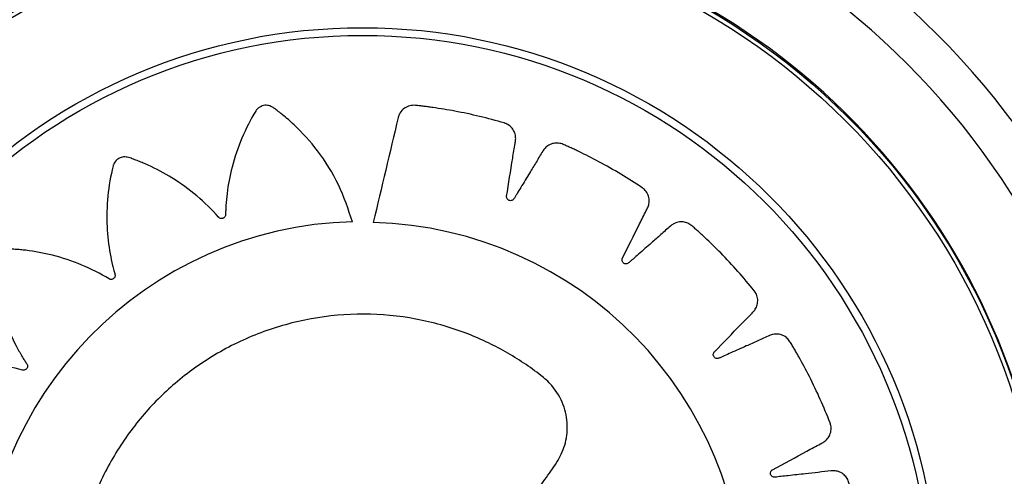
# Model space of a CAD drawing. Units: millimetres. Extents: x 52737.8 to 52747.9, y 12389.3 to 12400.8.
# Drawn here: x 52742.6 to 52742.7, y 12392.6 to 12392.7 of the extents above; entities that cross this region are included whole.
import ezdxf

# ---------------------------------------------------------------- set-up
doc = ezdxf.new("R2010")
doc.units = ezdxf.units.MM
doc.linetypes.add('ACAD_ISO03W100', pattern=[30, 12, -18])
doc.layers.add('Area de seguridad', color=6, linetype='ACAD_ISO03W100')

msp = doc.modelspace()

# ---------------------------------------------------------------- linework, layer by layer
at = {"lineweight": 25}
for radius in [0.05714999999999981, 0.05679278760968698, 0.04789478863466545, 0.04725200102497973]:
    msp.add_circle((52742.62569418004, 12392.60432177676), radius, dxfattribs=at)
for centre, radius, start, end in [((52742.62573314898, 12392.60441585612), 0.07500000000000012, 24.5169332783757, 112.3640287218605), ((52742.62568203598, 12392.60400283131), 0.06749999999999952, 22.52057672372815, 337.5205767237449), ((52742.62568203598, 12392.60400283131), 0.0750000000000022, 22.52057672372815, 61.00285158423367), ((52742.62568203598, 12392.60400283131), 0.06400000000000088, 22.52057672372815, 337.5205767237449), ((52742.62573314898, 12392.60441585612), 0.05715000000000026, 352.9583912802551, 143.1760381572605), ((52742.62571956685, 12392.60435346667), 0.03171508229920009, 91.56130901570364, 268.366061439374), ((52742.62571956685, 12392.60432002385), 0.031680614916245, 271.5685335739747, 88.43146642602524)]:
    msp.add_arc(centre, radius, start, end, dxfattribs=at)
for points, knots in [([(52742.62485543835, 12392.6360567745), (52742.62450899319, 12392.63709720404), (52742.62381110114, 12392.63919308413), (52742.62210069618, 12392.64190419127), (52742.62042371826, 12392.64377992072), (52742.61928473732, 12392.64477053397), (52742.61878083529, 12392.64517254891), (52742.61851620943, 12392.645370408), (52742.6182377246, 12392.64559132745), (52742.61788605407, 12392.64576270138), (52742.6174477685, 12392.64576188977), (52742.6171120196, 12392.64560746229), (52742.6169310773, 12392.64543313352), (52742.61686352416, 12392.64534591533), (52742.61683666602, 12392.64530625351), (52742.61682542827, 12392.64528862588), (52742.61682059771, 12392.64528084148), (52742.61681849445, 12392.64527741139), (52742.61681757333, 12392.64527590123), (52742.61681716886, 12392.64527523659), (52742.61681697451, 12392.64527491688), (52742.61637841178, 12392.64455302968), (52742.61560285275, 12392.64303646392), (52742.61481707656, 12392.64071260495), (52742.61445797557, 12392.63881326681), (52742.61434142895, 12392.63759901016), (52742.61431510005, 12392.6370727195), (52742.61430336106, 12392.63681699712), (52742.61430531223, 12392.63667242585), (52742.61428947856, 12392.63654989282), (52742.61424258706, 12392.63645928921), (52742.61417187515, 12392.63638667107), (52742.61408400955, 12392.63633905906), (52742.61398621892, 12392.63631880348), (52742.61388119055, 12392.63632878684), (52742.61379933788, 12392.63636536635), (52742.61375131112, 12392.63640298559), (52742.61373254609, 12392.63642110861), (52742.61372480544, 12392.63642928769), (52742.61372150185, 12392.63643291782), (52742.61372006825, 12392.63643452045), (52742.61371944135, 12392.63643522659), (52742.61371916626, 12392.63643553748), (52742.61371904537, 12392.63643567431), (52742.61371898725, 12392.63643574012), (52742.61316013108, 12392.63706892682), (52742.61194286671, 12392.63826048403), (52742.60995751132, 12392.6397008793), (52742.60841137842, 12392.64052482313), (52742.60745739876, 12392.64094078012), (52742.60705215317, 12392.64110720737), (52742.60664155778, 12392.64125694218), (52742.60624551836, 12392.64141501235), (52742.60582395433, 12392.64148268668), (52742.60540521667, 12392.64135183247), (52742.60513013192, 12392.64110528349), (52742.60500875062, 12392.64088526684), (52742.60496997555, 12392.64078198752), (52742.60495603144, 12392.64073616186), (52742.60495050213, 12392.64071600134), (52742.60494818653, 12392.64070713741), (52742.60494719034, 12392.6407032391), (52742.60494675639, 12392.64070152424), (52742.60494656631, 12392.64070076978), (52742.60494647506, 12392.64070040693), (52742.60473974539, 12392.63987731203), (52742.60444594148, 12392.63819115477), (52742.60438394163, 12392.63572701467), (52742.6046062672, 12392.63379747198), (52742.60485736883, 12392.63259780745), (52742.60498949856, 12392.63208512214), (52742.60505472522, 12392.63183633822), (52742.60509979584, 12392.63169843369), (52742.60512122364, 12392.63157654764), (52742.60510349238, 12392.63147617558), (52742.60505771439, 12392.63138584712), (52742.60498813989, 12392.6313142291), (52742.60490095049, 12392.63126571313), (52742.60479783879, 12392.63124384087), (52742.60470887182, 12392.63125422349), (52742.60465182998, 12392.63127570483), (52742.60462851524, 12392.63128736082), (52742.60461868667, 12392.63129283917), (52742.60461445012, 12392.63129531013), (52742.60461260346, 12392.63129640846), (52742.60461179433, 12392.63129689382), (52742.60461143897, 12392.63129710778), (52742.60461128274, 12392.631297202), (52742.60461120763, 12392.63129724733), (52742.60388481951, 12392.63173584607), (52742.602358763, 12392.63251088132), (52742.60002090654, 12392.63329116575), (52742.59829000899, 12392.63361231259), (52742.59725003069, 12392.63372151768), (52742.59681138382, 12392.63375801975), (52742.59637268488, 12392.63377684266), (52742.59594603859, 12392.633808022), (52742.59552304701, 12392.63374509076), (52742.59516342102, 12392.63349381523), (52742.59497569282, 12392.63317567348), (52742.59492646607, 12392.63292926397), (52742.59492071062, 12392.63281909595), (52742.59492126512, 12392.63277119895), (52742.59492208602, 12392.63275031006), (52742.59492255701, 12392.63274116078), (52742.59492278531, 12392.63273714367), (52742.59492288981, 12392.63273537785), (52742.59492293658, 12392.63273460122), (52742.59492295923, 12392.63273422776), (52742.59497435822, 12392.6318911284), (52742.59520209937, 12392.63020305331), (52742.59588181388, 12392.62784598884), (52742.59666994013, 12392.62608096876), (52742.59726664223, 12392.62501703787), (52742.59754513606, 12392.62456969432), (52742.59768132094, 12392.62435293311), (52742.59776536686, 12392.62423528557), (52742.59782223565, 12392.62412559971), (52742.59783538348, 12392.62402443172), (52742.5978187073, 12392.62392445436), (52742.59777367998, 12392.6238352366), (52742.59770489935, 12392.62376283135), (52742.59761292914, 12392.62371113893), (52742.59752483025, 12392.62369451047), (52742.59746392524, 12392.62369802565), (52742.59743817562, 12392.62370221214), (52742.59742715274, 12392.62370451679), (52742.59742236883, 12392.62370561491), (52742.59742027727, 12392.62370611389), (52742.59741935961, 12392.62370633646), (52742.59741895635, 12392.62370643498), (52742.59741877902, 12392.62370647843), (52742.59741869375, 12392.62370649936), (52742.59659853251, 12392.62390794706), (52742.5949190962, 12392.62419261315), (52742.59246679794, 12392.62424367997), (52742.59072684262, 12392.62403882429), (52742.58970597859, 12392.62383650263), (52742.58927817693, 12392.62374212171), (52742.58885549961, 12392.62363097779), (52742.58844002619, 12392.62353498174), (52742.58805513427, 12392.62335017305), (52742.58778577684, 12392.62300389191), (52742.58770040123, 12392.62264449099), (52742.58772615728, 12392.62239453625), (52742.58775320091, 12392.62228758408), (52742.58776787882, 12392.62224198816), (52742.58777483341, 12392.62222227386), (52742.58777798597, 12392.62221367197), (52742.58777939068, 12392.62220990155), (52742.58778001212, 12392.62220824539), (52742.58778028621, 12392.62220751723), (52742.58778041817, 12392.62220716713), (52742.58807743261, 12392.62141987184), (52742.58879045449, 12392.61988016353), (52742.59012916865, 12392.61783585376), (52742.59139656049, 12392.61638626909), (52742.59227607227, 12392.61554777496), (52742.59267211105, 12392.6152032058), (52742.59286520096, 12392.615036609), (52742.59297950198, 12392.61494919502), (52742.59306556691, 12392.61486169602), (52742.59310779532, 12392.61476986418), (52742.59312173753, 12392.61467040525), (52742.59310593733, 12392.61457262287), (52742.59306287669, 12392.61448349783), (52742.59299189195, 12392.6144067588), (52742.59291403171, 12392.61436403667), (52742.59285559753, 12392.61434850188), (52742.5928300474, 12392.61434445248), (52742.59281894758, 12392.61434319722), (52742.59281409912, 12392.61434274383), (52742.59281197331, 12392.61434256324), (52742.59281103946, 12392.61434248742), (52742.59281062886, 12392.61434245475), (52742.59281044826, 12392.61434244052), (52742.59281036141, 12392.6143424337), (52742.591971597, 12392.61427675818), (52742.59029404319, 12392.61402182967), (52742.58795789596, 12392.61330600349), (52742.58637510746, 12392.61257086176), (52742.58547181772, 12392.61206207241), (52742.5850962352, 12392.61183980276), (52742.58473067471, 12392.61160329899), (52742.58436678794, 12392.61138310238), (52742.5840590966, 12392.61108788697), (52742.58391109093, 12392.61067490587), (52742.58394199632, 12392.61030679657), (52742.5840443807, 12392.61007732316), (52742.58410341432, 12392.60998412895), (52742.58413157336, 12392.60994537979), (52742.58414432647, 12392.60992881542), (52742.5841500032, 12392.60992162474), (52742.58415251317, 12392.60991848002), (52742.58415361988, 12392.60991710008), (52742.58415410729, 12392.60991649363), (52742.5841543418, 12392.6099162021), (52742.58468397186, 12392.60925821245), (52742.58584623443, 12392.60801297782), (52742.58776416189, 12392.60648349458), (52742.58942804458, 12392.60549965859), (52742.59053022561, 12392.60497697388), (52742.59101616764, 12392.6047731715), (52742.5912526434, 12392.60467513603), (52742.59138925526, 12392.60462778772), (52742.59149909297, 12392.60457121278), (52742.5915683399, 12392.60449629489), (52742.59161257043, 12392.60440509605), (52742.59162745069, 12392.60430627376), (52742.59161322974, 12392.60420742509), (52742.59156811125, 12392.60411205766), (52742.59150586733, 12392.60404753157), (52742.59145415327, 12392.6040151675), (52742.59143072738, 12392.6040036872), (52742.59142040279, 12392.60399919077), (52742.5914158653, 12392.60399731919), (52742.59141387055, 12392.60399651632), (52742.59141299326, 12392.60399616704), (52742.59141260733, 12392.60399601412), (52742.59141243753, 12392.60399594699), (52742.59141235588, 12392.60399591473), (52742.59062681403, 12392.60368580245), (52742.58909221643, 12392.60294651134), (52742.58706231883, 12392.60156959802), (52742.58576152669, 12392.6003959924), (52742.58504583661, 12392.59964042298), (52742.5847514718, 12392.59931596747), (52742.58447098376, 12392.59898080252), (52742.58418760949, 12392.59866216099), (52742.58398055577, 12392.59828876469), (52742.58396115053, 12392.59785048682), (52742.58409940992, 12392.59750793411), (52742.5842650094, 12392.59731894321), (52742.58434893718, 12392.59724734536), (52742.58438728571, 12392.5972186431), (52742.58440436264, 12392.59720658499), (52742.5844119101, 12392.59720139201), (52742.58441523698, 12392.59719912903), (52742.58441670193, 12392.59719813757), (52742.58441734672, 12392.59719770216), (52742.58441765689, 12392.59719749291), (52742.58511425731, 12392.59672784409), (52742.58658408628, 12392.59588553432), (52742.58885469043, 12392.59499301614), (52742.59072378227, 12392.59454338167), (52742.59192420779, 12392.59436759736), (52742.59244571779, 12392.5943153033), (52742.59269917688, 12392.59429093273), (52742.59284293227, 12392.59428564348), (52742.59296392921, 12392.59426385447), (52742.59305175758, 12392.59421290228), (52742.59312067323, 12392.59413922215), (52742.59316405616, 12392.59404969417), (52742.59317990928, 12392.59395154998), (52742.5931655126, 12392.59384753173), (52742.59312578186, 12392.59376764089), (52742.59308644604, 12392.59372137159), (52742.59306767353, 12392.59370341698), (52742.59305923, 12392.59369603557), (52742.59305548762, 12392.59369289021), (52742.59305383638, 12392.59369152624), (52742.59305310901, 12392.59369092998), (52742.59305278882, 12392.59369066837), (52742.5930526479, 12392.59369055341), (52742.59305258012, 12392.59369049815), (52742.59240141488, 12392.59315984374), (52742.59116920337, 12392.59199725581), (52742.58965783399, 12392.59008241032), (52742.58877563332, 12392.58857988521), (52742.58832272702, 12392.58764915767), (52742.58814047965, 12392.58725336528), (52742.587974523, 12392.58685157813), (52742.58780059595, 12392.58646393865), (52742.58771540473, 12392.586046357), (52742.58782847282, 12392.58562247895), (52742.58806320521, 12392.58533724053), (52742.58827790713, 12392.58520668925), (52742.58837945946, 12392.58516359336), (52742.58842465634, 12392.58514772919), (52742.58844456575, 12392.58514135463), (52742.58845332414, 12392.5851386673), (52742.58845717698, 12392.5851375076), (52742.58845887201, 12392.58513700172), (52742.58845961779, 12392.58513677999), (52742.58845997646, 12392.58513667352), (52742.58926979168, 12392.58489655335), (52742.59093392742, 12392.58453307599), (52742.59338130664, 12392.58436544641), (52742.5953094486, 12392.58450222171), (52742.59651331591, 12392.58469895962), (52742.59702894023, 12392.58480761795), (52742.59727921126, 12392.58486143387), (52742.59741851217, 12392.58490016263), (52742.59754103467, 12392.58491607759), (52742.59764059658, 12392.58489382333), (52742.59772883714, 12392.58484395177), (52742.59779726854, 12392.58477112039), (52742.59784177596, 12392.58468172025), (52742.59785888725, 12392.58457761535), (52742.59784437448, 12392.58448914332), (52742.59782023623, 12392.58443311545), (52742.59780749357, 12392.58441035157), (52742.59780155712, 12392.58440078216), (52742.59779888872, 12392.58439666254), (52742.59779770434, 12392.58439486786), (52742.59779718126, 12392.58439408171), (52742.59779695074, 12392.58439373648), (52742.59779684924, 12392.58439358471), (52742.59779680041, 12392.58439351175), (52742.5973269357, 12392.58369174769), (52742.59648492182, 12392.58221102026), (52742.59559802293, 12392.57992414796), (52742.59519529302, 12392.57821909107), (52742.59503617781, 12392.57719060686), (52742.59497851658, 12392.57675632907), (52742.59493835998, 12392.57632113195), (52742.59488643384, 12392.57589788606), (52742.59492842364, 12392.57547299443), (52742.59516166715, 12392.57510142812), (52742.59547017769, 12392.57489825514), (52742.59571386268, 12392.57483694957), (52742.59582361345, 12392.574825774), (52742.59587147961, 12392.57482396831), (52742.59589238358, 12392.57482375919), (52742.59590154496, 12392.5748237789), (52742.59590556842, 12392.57482380902), (52742.59590733725, 12392.57482382641), (52742.59590811524, 12392.57482383487), (52742.59590848937, 12392.5748238391), (52742.59674989062, 12392.57483360563), (52742.59844062205, 12392.57497688537), (52742.60081955516, 12392.57553548659), (52742.60261524632, 12392.57623051971), (52742.60370402544, 12392.57677012458), (52742.60416328739, 12392.57702439428), (52742.60438588741, 12392.57714884281), (52742.6045071289, 12392.57722634395), (52742.60461879095, 12392.5772772835), (52742.60471952825, 12392.57728554911), (52742.60481775598, 12392.57726462597), (52742.60490423365, 12392.57721632842), (52742.60497325072, 12392.57714537678), (52742.60502107643, 12392.57705242296), (52742.60503458556, 12392.5769646454), (52742.60502919318, 12392.57690442243), (52742.60502425775, 12392.57687902857), (52742.60502164011, 12392.57686816903), (52742.60502040751, 12392.57686345799), (52742.60501984999, 12392.57686139866), (52742.60501960178, 12392.57686049522), (52742.60501949201, 12392.57686009822), (52742.6050194436, 12392.57685992364), (52742.6050194203, 12392.5768598397), (52742.60479419826, 12392.57604921399), (52742.60445986719, 12392.57438566415), (52742.60433332617, 12392.57194558662), (52742.60448265377, 12392.57020680714), (52742.60465173719, 12392.56918396319), (52742.60473211247, 12392.56875500417), (52742.60482929154, 12392.56833059312), (52742.60491171988, 12392.56791333337), (52742.6050838649, 12392.5675232152), (52742.60542129765, 12392.56724286148), (52742.60577777003, 12392.56714597476), (52742.6060284234, 12392.56716368074), (52742.60613618981, 12392.56718727159), (52742.60618223409, 12392.56720047588), (52742.60620216181, 12392.567206793), (52742.60621086061, 12392.56720966736), (52742.60621467425, 12392.56721095011), (52742.60621634953, 12392.56721151798), (52742.60621708613, 12392.56721176852), (52742.60621744029, 12392.56721188915), (52742.60701691349, 12392.56748447123), (52742.60858461987, 12392.56815062456), (52742.61067793246, 12392.56942961131), (52742.61217161191, 12392.57065654268), (52742.61303980908, 12392.5715134184), (52742.61339755248, 12392.57190032244), (52742.61357056971, 12392.57208899352), (52742.61366179523, 12392.57220116555), (52742.61375253146, 12392.57228502248), (52742.61384661813, 12392.57232446262), (52742.61394744554, 12392.57233482611), (52742.61404539594, 12392.5723150022), (52742.61413341582, 12392.57226782386), (52742.61420759467, 12392.57219280304), (52742.61424693447, 12392.57211224064), (52742.6142596549, 12392.57205257517), (52742.61426242872, 12392.57202663533), (52742.6142631219, 12392.57201539546), (52742.61426332832, 12392.57201049148), (52742.61426340036, 12392.57200834242), (52742.61426342846, 12392.57200739858), (52742.61426344012, 12392.57200698362), (52742.61426344512, 12392.57200680111), (52742.61426344749, 12392.57200671334), (52742.61428612148, 12392.57116247906), (52742.61445583385, 12392.56946756348), (52742.61505525983, 12392.56708910535), (52742.61571306603, 12392.56546531307), (52742.61617821681, 12392.56453432856), (52742.61638239666, 12392.56414673004), (52742.61660138697, 12392.56376850745), (52742.61680386341, 12392.56339322529), (52742.61708389976, 12392.56307092778), (52742.61748909629, 12392.56290276171), (52742.61785827902, 12392.56291549464), (52742.61809251775, 12392.56300645049), (52742.6181885069, 12392.56306082149), (52742.6182285962, 12392.56308703748), (52742.61824576869, 12392.56309895911), (52742.61825323028, 12392.56310427473), (52742.61825649484, 12392.56310662674), (52742.61825792762, 12392.56310766412), (52742.61825855735, 12392.56310812106), (52742.61825886007, 12392.56310834093), (52742.61931316324, 12392.56387455298), (52742.62125641912, 12392.56566674453), (52742.62354827413, 12392.5689170402), (52742.62439474668, 12392.57141190092), (52742.62481525116, 12392.5726512797)], [0, 0, 0, 0, 0.01559072535539804, 0.03140653886715365, 0.0452874423196981, 0.0513352056190496, 0.052909742498002, 0.05447971285653785, 0.05604485313360753, 0.05798460212546214, 0.05992435111730552, 0.0620961869062534, 0.06306453537734677, 0.06348447540330901, 0.06366737116680843, 0.06374742732944637, 0.06378256668732883, 0.06379801111069093, 0.0638048033550944, 0.06380779130074407, 0.06380910587233593, 0.06381013869659567, 0.07585267108517653, 0.08799778872787029, 0.09866870756235306, 0.1033366870222916, 0.1053821434776341, 0.106184078784474, 0.1069850259217097, 0.107445899275272, 0.1079282580579183, 0.1084106168405588, 0.1088714901941093, 0.1093323635476786, 0.1098147223303296, 0.1103533703002743, 0.1105833483726217, 0.1106821717364854, 0.1107251244598966, 0.1107439157148791, 0.1107521625329361, 0.1107557869663912, 0.1107573809074325, 0.1107580820844786, 0.1107583905719584, 0.110758632941933, 0.1228011653304592, 0.1349462829731299, 0.1456172018076183, 0.1477044323477217, 0.1497867336815676, 0.1518634615763927, 0.1539339823122773, 0.1558737313040419, 0.1578134802959049, 0.1599853160848742, 0.160953664555998, 0.1613736045819756, 0.1615565003454827, 0.1616365565081242, 0.1616716958660081, 0.16168714028937, 0.1616939325337741, 0.1616969204794247, 0.1616982350510161, 0.1616992678752761, 0.1737987617419197, 0.1860023195151627, 0.1967244225476427, 0.2014145300005191, 0.2034696014972434, 0.2042752907630245, 0.2050799777809572, 0.2055404702073464, 0.2060223913240932, 0.2065043124408255, 0.2069648048671798, 0.2074252972935703, 0.2079072184103149, 0.2084453805162913, 0.2086751636116166, 0.2087739073086644, 0.2088168263140913, 0.2088356030018265, 0.2088438434630715, 0.2088474651098083, 0.2088490578266877, 0.2088497584654895, 0.2088500667162175, 0.208850308900204, 0.2209498027668692, 0.2331533605401369, 0.243875463572634, 0.2459726202800092, 0.2480647768718565, 0.2501512801210292, 0.252231487563602, 0.254171236555422, 0.2561109855472554, 0.2582828213361112, 0.2592511698072184, 0.2596711098331958, 0.2598540055967043, 0.2599340617593459, 0.2599692011172304, 0.2599846455405921, 0.2599914377849962, 0.2599944257306468, 0.259995740302239, 0.2599967731264983, 0.2720393055151012, 0.2841844231577869, 0.2948553419922312, 0.2995233214521423, 0.3015687779074702, 0.302370713214305, 0.3031716603515336, 0.3036325337051234, 0.304114892487799, 0.3045972512704673, 0.3050581246240394, 0.3055189979775986, 0.3060013567602285, 0.3065400047301245, 0.306769982802442, 0.3068688061662915, 0.3069117588896961, 0.3069305501446758, 0.3069387969627317, 0.3069424213961868, 0.3069440153372273, 0.306944716514273, 0.3069450250017536, 0.3069452673717279, 0.318987799760335, 0.3311329174030345, 0.3418038362375019, 0.3438910667775963, 0.3459733681114313, 0.3480500960062441, 0.3501206167421138, 0.3520603657338926, 0.3540001147256286, 0.3561719505146104, 0.357140298985736, 0.3575602390117132, 0.3577431347752192, 0.3578231909378605, 0.3578583302957442, 0.3578737747191059, 0.3578805669635091, 0.3578835549091605, 0.357884869480752, 0.3578859023050109, 0.3698827069192601, 0.3819809201003704, 0.392610756456946, 0.3972609724018712, 0.3992987094296271, 0.4000976307122536, 0.4008955750312913, 0.4013526032544779, 0.401830549200326, 0.4023084951461594, 0.4027655233693084, 0.4032225515925167, 0.4037004975383832, 0.4042342463515027, 0.4044622568833937, 0.4045602758205935, 0.4046028879703299, 0.4046215320642408, 0.4046297146601733, 0.4046333109388784, 0.4046348925118176, 0.4046355882507733, 0.4046358943462446, 0.4046361348371046, 0.4166329394513596, 0.4287311526324798, 0.4393609889890661, 0.4414402515078604, 0.4435146412512238, 0.4455835211488974, 0.4476462644458558, 0.4495860134376696, 0.4515257624294364, 0.4536975982183979, 0.4546659466895085, 0.4550858867154842, 0.4552687824789906, 0.455348838641632, 0.455383977999516, 0.4553994224228775, 0.4554062146672819, 0.4554092026129322, 0.4554105171845243, 0.4554115500087834, 0.4674540823973644, 0.4795992000400698, 0.4902701188745774, 0.4949380983345329, 0.4969835547898832, 0.4977854900967272, 0.4985864372339653, 0.4990473105874752, 0.4995296693700813, 0.5000120281527072, 0.5004729015062658, 0.5009337748598328, 0.5014161336424843, 0.501954781612408, 0.5021847596847349, 0.5022835830485879, 0.5023265357719936, 0.5023453270269738, 0.5023535738450295, 0.5023571982784849, 0.5023587922195251, 0.502359493396571, 0.5023598018840517, 0.5023600442540258, 0.5144025766425472, 0.5265476942852186, 0.537218613119715, 0.5393058436598208, 0.5413881449936693, 0.5434648728884972, 0.545535393624384, 0.5474751426161365, 0.5494148916080043, 0.5515867273968783, 0.5525550758679938, 0.5529750158939786, 0.5531579116574902, 0.5532379678201341, 0.5532731071780193, 0.5532885516013819, 0.553295343845786, 0.5532983317914363, 0.5532996463630284, 0.5533006791872878, 0.5652785793170247, 0.5773574042385947, 0.5879702584546227, 0.5926131308472072, 0.594647676396671, 0.5954453515355779, 0.5962420543187789, 0.5967009708692611, 0.5971810825502514, 0.5976611942312305, 0.5981201107816818, 0.5985790273321395, 0.5990591390131175, 0.5995952923363779, 0.5998242689573906, 0.5999226830168848, 0.599965462481798, 0.5999841788783873, 0.5999923930289364, 0.5999960031413114, 0.5999975907912906, 0.5999982892022487, 0.5999985964730339, 0.5999988378871982, 0.6119767380169749, 0.6240555629385733, 0.6346684171546189, 0.6367443857272717, 0.6388155047256928, 0.6408811400256403, 0.6429406677372762, 0.6448804167290504, 0.6468201657208271, 0.6489920015097451, 0.6499603499808423, 0.6503802900068069, 0.6505631857703071, 0.6506432419329462, 0.6506783812908283, 0.6506938257141901, 0.6507006179585932, 0.6507036059042437, 0.6507049204758356, 0.6507059533000947, 0.6627484856886983, 0.6748936033314198, 0.6855645221659263, 0.6902325016258753, 0.6922779580812217, 0.6930798933880644, 0.6938808405253004, 0.6943417138788601, 0.694824072661481, 0.6953064314440808, 0.6957673047975858, 0.6962281781511322, 0.6967105369337726, 0.6972491849037001, 0.697479162976034, 0.6975779863398908, 0.6976209390632979, 0.6976397303182785, 0.697647977136335, 0.6976516015697907, 0.6976531955108307, 0.6976538966878767, 0.6976542051753568, 0.6976544475453317, 0.7096969799339079, 0.7218420975766142, 0.7325130164111208, 0.7346002469512252, 0.7366825482850725, 0.7387592761798984, 0.740829796915783, 0.7427695459075714, 0.7447092948993571, 0.7468811306882818, 0.7478494791594102, 0.7482694191853935, 0.7484523149489025, 0.7485323711115455, 0.7485675104694295, 0.748582954892792, 0.748589747137196, 0.7485927350828465, 0.7485940496544388, 0.7485950824786979, 0.7605918870929186, 0.7726901002740264, 0.7833199366306242, 0.7879701525755676, 0.790007889603332, 0.7908068108859628, 0.7916047552050047, 0.7920617834281417, 0.7925397293739721, 0.793017675319816, 0.7934747035429857, 0.7939317317661533, 0.794409677712, 0.7949434265251399, 0.7951714370570533, 0.7952694559942646, 0.7953120681440066, 0.7953307122379193, 0.7953388948338526, 0.795342491112558, 0.7953440726854981, 0.7953447684244539, 0.7953450745199254, 0.7953453150107849, 0.807342119625007, 0.819440332806114, 0.830070169162702, 0.8321494316814982, 0.8342238214248628, 0.8362927013225383, 0.8383554446195006, 0.8402951936112892, 0.8422349426031431, 0.8444067783920253, 0.8453751268631454, 0.8457950668891311, 0.8459779626526428, 0.8460580188152869, 0.8460931581731718, 0.8461086025965344, 0.8461153948409381, 0.8461183827865888, 0.8461196973581806, 0.8461207301824404, 0.858163262571003, 0.8703083802136856, 0.8809792990481683, 0.8856472785081111, 0.8876927349634557, 0.8884946702702969, 0.8892956174075326, 0.889756490761045, 0.8902388495436627, 0.8907212083262969, 0.8911820816798497, 0.8916429550334156, 0.8921253138160625, 0.892663961785985, 0.8928939398583127, 0.8929927632221673, 0.8930357159455726, 0.8930545072005536, 0.8930627540186098, 0.8930663784520648, 0.8930679723931052, 0.8930686735701512, 0.893068982057632, 0.8930692244276064, 0.905111756816181, 0.9172568744588765, 0.9279277932933662, 0.9300150238334672, 0.9320973251673108, 0.9341740530621324, 0.9362445737980124, 0.9381843227898048, 0.9401240717815806, 0.9422959075705939, 0.9432642560417213, 0.9436841960676998, 0.9438670918312069, 0.9439471479938486, 0.9439822873517316, 0.9439977317750943, 0.9440045240194977, 0.9440075119651484, 0.9440088265367407, 0.9440098593609999, 0.9625927574920193, 0.9814171018689658, 1, 1, 1, 1]), ([(52742.62658674942, 12392.5726512797), (52742.62697365934, 12392.57101953184), (52742.62753080963, 12392.56866981491), (52742.62812051346, 12392.56617890265), (52742.62835812974, 12392.56517896698), (52742.62845731038, 12392.56475566508), (52742.62856177, 12392.56433334983), (52742.6286482111, 12392.56389854726), (52742.62881953762, 12392.56345970241), (52742.62918077231, 12392.56309166154), (52742.62958281474, 12392.56291771432), (52742.62987589086, 12392.56288524223), (52742.63000022977, 12392.5628868157), (52742.63005333047, 12392.56289031715), (52742.63007633649, 12392.56289236571), (52742.6300863863, 12392.56289336249), (52742.63009079384, 12392.56289381928), (52742.63009273036, 12392.56289402376), (52742.63009358188, 12392.56289411441), (52742.63009399132, 12392.56289415815), (52742.6314928451, 12392.5630439437), (52742.63349848427, 12392.5633608666), (52742.63559087975, 12392.56384659394), (52742.63642547283, 12392.564064163), (52742.63677778119, 12392.56415829002), (52742.63712826888, 12392.56425894029), (52742.63748887929, 12392.5643513753), (52742.63785104444, 12392.56450559487), (52742.63815850003, 12392.56478696744), (52742.63836746675, 12392.56515223036), (52742.63845099504, 12392.56553067157), (52742.63839029251, 12392.5661236556), (52742.63824019511, 12392.56692001814), (52742.63806202253, 12392.56808410432), (52742.63789892841, 12392.56909954342), (52742.63777663147, 12392.56984429033), (52742.63772268136, 12392.57020826215), (52742.63768179617, 12392.57040244263), (52742.63767551399, 12392.57056118836), (52742.63771769012, 12392.57067175156), (52742.63779375757, 12392.57076100583), (52742.63789370185, 12392.57081793791), (52742.63800667326, 12392.57083897496), (52742.63812723622, 12392.57081957831), (52742.63821681448, 12392.57076625058), (52742.63826480652, 12392.5707149417), (52742.63828243528, 12392.5706909666), (52742.63828946387, 12392.57068030918), (52742.63829241524, 12392.57067561168), (52742.63829368651, 12392.57067354421), (52742.63829424059, 12392.5706726345), (52742.63829448336, 12392.57067223423), (52742.63829458998, 12392.57067205811), (52742.63829464123, 12392.5706719734), (52742.63884466241, 12392.56976222991), (52742.63950447849, 12392.56867511038), (52742.64026744265, 12392.56740577883), (52742.64054588081, 12392.56695665808), (52742.6407318456, 12392.56662727455), (52742.6409247289, 12392.56639090881), (52742.64119177419, 12392.56618177558), (52742.6416016845, 12392.56603086957), (52742.64196847496, 12392.56602407574), (52742.64220869188, 12392.56608003278), (52742.64230723641, 12392.56611404446), (52742.64234886487, 12392.56613052805), (52742.6423668276, 12392.56613804632), (52742.64237466121, 12392.56614140342), (52742.64237809436, 12392.56614288984), (52742.64237960229, 12392.56614354565), (52742.64238026527, 12392.56614383455), (52742.64238058403, 12392.56614397357), (52742.64366451519, 12392.56670425247), (52742.64547443015, 12392.5676057914), (52742.64731510909, 12392.56869527589), (52742.64804199502, 12392.56915270005), (52742.64834812282, 12392.56934799485), (52742.64865054154, 12392.56954895623), (52742.6489654063, 12392.56974548984), (52742.64926349725, 12392.57000151563), (52742.64947148888, 12392.57036235275), (52742.64956040902, 12392.57077334369), (52742.64952589834, 12392.57115981653), (52742.64928864253, 12392.57170680107), (52742.6489067987, 12392.57242123347), (52742.64838716541, 12392.57347640047), (52742.64792688866, 12392.57439465184), (52742.64758669084, 12392.57506728651), (52742.64742597544, 12392.57539776457), (52742.6473286863, 12392.57557048321), (52742.64727498958, 12392.57571989445), (52742.64728196053, 12392.57583802309), (52742.6473276631, 12392.57594602257), (52742.64740585782, 12392.57603037717), (52742.64750727206, 12392.57608441653), (52742.64762808683, 12392.57610217732), (52742.64772955622, 12392.57607825927), (52742.64779075756, 12392.57604375951), (52742.64781478069, 12392.57602619625), (52742.64782468911, 12392.5760181461), (52742.64782891661, 12392.57601455371), (52742.64783075082, 12392.5760129643), (52742.64783155284, 12392.57601226334), (52742.64783190476, 12392.57601195461), (52742.64783205941, 12392.57601181872), (52742.64783213376, 12392.57601175334), (52742.64863030833, 12392.5753095377), (52742.64958654055, 12392.57447117488), (52742.65069595422, 12392.57349006135), (52742.65109648109, 12392.57314554429), (52742.65137283158, 12392.57288743129), (52742.6516278154, 12392.57272010856), (52742.65194545096, 12392.5726009996), (52742.65238182848, 12392.57258044083), (52742.65273369925, 12392.57268436615), (52742.65294595616, 12392.57281004509), (52742.65302970055, 12392.57287214714), (52742.65306443963, 12392.572900399), (52742.65307930741, 12392.57291297649), (52742.65308576771, 12392.57291853631), (52742.65308859443, 12392.57292098739), (52742.65308983512, 12392.57292206676), (52742.65309038043, 12392.57292254186), (52742.65309064258, 12392.5729227704), (52742.65414605156, 12392.57384325267), (52742.65560076222, 12392.57524664126), (52742.65702939348, 12392.5768376118), (52742.65758555992, 12392.57749168362), (52742.65781901874, 12392.57776965863), (52742.65804726451, 12392.57805191227), (52742.65828879436, 12392.57833372168), (52742.65849655661, 12392.57866737285), (52742.65858688897, 12392.57907418584), (52742.65854844532, 12392.5794931893), (52742.65839970608, 12392.57985108796), (52742.65801097155, 12392.58030046692), (52742.65743400721, 12392.58086408023), (52742.6566246996, 12392.58171068522), (52742.65591252478, 12392.5824448415), (52742.6553880085, 12392.58298175312), (52742.65513640644, 12392.58324747094), (52742.65499212352, 12392.58338251451), (52742.65489612761, 12392.58350874427), (52742.65486730178, 12392.58362377311), (52742.65487863732, 12392.58374074428), (52742.65492819596, 12392.58384479875), (52742.65500907679, 12392.58392675328), (52742.65511938834, 12392.58397972506), (52742.65522361475, 12392.58398697231), (52742.65529242196, 12392.58397209245), (52742.65532061608, 12392.58396239811), (52742.65533248193, 12392.58395762752), (52742.65533759097, 12392.58395544108), (52742.65533981669, 12392.58395446297), (52742.65534079167, 12392.58395402957), (52742.6553412198, 12392.5839538383), (52742.65534140803, 12392.58395375402), (52742.65534149852, 12392.58395371347), (52742.65630679914, 12392.58352081476), (52742.65746235444, 12392.58300487963), (52742.65880562436, 12392.58239847521), (52742.65928528963, 12392.58218952209), (52742.65962227188, 12392.58202678828), (52742.65991317455, 12392.58194391339), (52742.66025283302, 12392.58192493142), (52742.66067653774, 12392.58203630885), (52742.66098177197, 12392.5822416256), (52742.66114677304, 12392.58242576157), (52742.66120806172, 12392.58251036043), (52742.66123272726, 12392.58254782954), (52742.66124313574, 12392.58256432927), (52742.66124762958, 12392.58257158895), (52742.66124959028, 12392.58257478295), (52742.66125044978, 12392.58257618824), (52742.66125082733, 12392.58257680655), (52742.6612510088, 12392.58257710393), (52742.66198354889, 12392.58377815937), (52742.66295282484, 12392.58556239033), (52742.663840961, 12392.58751821888), (52742.66417630703, 12392.58831284138), (52742.6643160549, 12392.58864966716), (52742.66444951883, 12392.58898901873), (52742.66459566222, 12392.58933140182), (52742.66469372964, 12392.58971262372), (52742.66465760969, 12392.59012782789), (52742.66449498346, 12392.59051594867), (52742.66424558251, 12392.59081251801), (52742.66373986977, 12392.59112428214), (52742.66302013272, 12392.59148812572), (52742.66199368976, 12392.59205218265), (52742.66109366922, 12392.59253815591), (52742.66043195258, 12392.59289246709), (52742.66011208005, 12392.59307021546), (52742.65993386073, 12392.5931556145), (52742.65980434459, 12392.59324712986), (52742.65974225829, 12392.59334816379), (52742.65971788983, 12392.59346312869), (52742.65973385955, 12392.59357727052), (52742.65978634791, 12392.59367975577), (52742.65987562102, 12392.5937634514), (52742.65997284242, 12392.59380170932), (52742.66004293917, 12392.5938082122), (52742.66007274356, 12392.59380744608), (52742.66008549482, 12392.59380646503), (52742.6600910249, 12392.59380591636), (52742.66009344174, 12392.59380565293), (52742.66009450192, 12392.59380553282), (52742.66009496776, 12392.59380547916), (52742.66009517261, 12392.5938054554), (52742.66009527111, 12392.59380544393), (52742.66114607565, 12392.59368290238), (52742.66240329985, 12392.59353838806), (52742.66386675674, 12392.59336404829), (52742.66438705765, 12392.59330902894), (52742.66475738089, 12392.59325517701), (52742.66505974026, 12392.59326362827), (52742.6653893823, 12392.59334767773), (52742.66575997377, 12392.5935813283), (52742.66598932726, 12392.59386893894), (52742.66609131014, 12392.59409417415), (52742.66612431814, 12392.59419328894), (52742.66613657286, 12392.59423644152), (52742.66614153714, 12392.59425530772), (52742.66614363958, 12392.59426358282), (52742.6661445489, 12392.59426721863), (52742.66614494597, 12392.59426881735), (52742.66614512009, 12392.59426952058), (52742.66614520371, 12392.59426985877), (52742.66648261056, 12392.59563562076), (52742.66687040242, 12392.59762875733), (52742.6671292029, 12392.59976114413), (52742.66721003981, 12392.60061983341), (52742.66724201704, 12392.60098309438), (52742.66726724164, 12392.60134687429), (52742.66730364693, 12392.60171735875), (52742.66728252123, 12392.60211042498), (52742.66712320047, 12392.6024955432), (52742.66685137569, 12392.60281678504), (52742.6665243278, 12392.60302461644), (52742.66594826483, 12392.60316985312), (52742.66515242334, 12392.6033003901), (52742.66400386123, 12392.60352962898), (52742.66299935228, 12392.60372242092), (52742.66226171189, 12392.60386131651), (52742.66190319059, 12392.60393463363), (52742.66170753851, 12392.60396247929), (52742.66155649528, 12392.60401080563), (52742.66146689735, 12392.60408848944), (52742.66140908128, 12392.60419080293), (52742.66138998338, 12392.60430446322), (52742.66140921912, 12392.6044179896), (52742.66146918759, 12392.60452465933), (52742.66155040179, 12392.60459038545), (52742.6616152975, 12392.60461766893), (52742.66164395244, 12392.60462590198), (52742.6616564084, 12392.6046288013), (52742.66166184747, 12392.60462994121), (52742.66166423164, 12392.60463041684), (52742.66166527886, 12392.60463062114), (52742.66166573927, 12392.60463071007), (52742.66166594179, 12392.60463074901), (52742.66166603917, 12392.6046307677), (52742.66270503576, 12392.6048299275), (52742.66394750078, 12392.60507021589), (52742.66539561885, 12392.60534407431), (52742.66590848807, 12392.60544811503), (52742.66627797322, 12392.60550812596), (52742.66656389483, 12392.60560711087), (52742.66685298504, 12392.60578634842), (52742.66713617486, 12392.60612054299), (52742.66726847144, 12392.60646374693), (52742.66729805108, 12392.60670919319), (52742.66729974879, 12392.60681363674), (52742.6672984698, 12392.60685847379), (52742.66729753542, 12392.60687795828), (52742.66729705405, 12392.60688648205), (52742.66729682881, 12392.60689022279), (52742.66729672712, 12392.60689186681), (52742.66729668187, 12392.60689258981), (52742.66729666001, 12392.60689293747), (52742.66720846559, 12392.60829057769), (52742.66698005217, 12392.61029893781), (52742.66658691526, 12392.61240075086), (52742.66640632657, 12392.61324010699), (52742.66632780786, 12392.61359451917), (52742.66624272521, 12392.61394739864), (52742.66616611611, 12392.61431030658), (52742.66602808674, 12392.61467767725), (52742.66576118459, 12392.61499639771), (52742.6654066471, 12392.6152208642), (52742.66503047312, 12392.61532217349), (52742.66442693477, 12392.61528581351), (52742.66360946209, 12392.61517574368), (52742.66241822624, 12392.61505154726), (52742.66137867895, 12392.61493673172), (52742.66061613033, 12392.61484948785), (52742.66024374252, 12392.6148128128), (52742.66004510654, 12392.61478099148), (52742.65988488588, 12392.61478244587), (52742.65977654509, 12392.61482995282), (52742.65969112376, 12392.61491024107), (52742.65963912383, 12392.61501279755), (52742.65962358587, 12392.61512661864), (52742.65964877542, 12392.61524606404), (52742.6597063371, 12392.61533293896), (52742.65975987728, 12392.61537839363), (52742.65978466447, 12392.61539484509), (52742.65979564416, 12392.61540135179), (52742.65980047669, 12392.61540407339), (52742.65980260226, 12392.61540524358), (52742.65980353729, 12392.61540575319), (52742.65980394865, 12392.61540597639), (52742.65980412964, 12392.61540607441), (52742.65980421668, 12392.61540612151), (52742.66075633094, 12392.61592101074), (52742.66189421827, 12392.61653884891), (52742.66322243419, 12392.61725278417), (52742.66368974494, 12392.61751217707), (52742.66402972577, 12392.61768353975), (52742.66427375063, 12392.61786507426), (52742.66449530517, 12392.61812323461), (52742.66466447307, 12392.61852734893), (52742.66468702498, 12392.61889452152), (52742.66464113972, 12392.61913747386), (52742.66461123143, 12392.61923756765), (52742.66459647758, 12392.61927993093), (52742.66458970516, 12392.61929822605), (52742.66458667324, 12392.6193062076), (52742.66458532931, 12392.61930970614), (52742.66458473609, 12392.61931124291), (52742.6645844747, 12392.61931191859), (52742.66458434892, 12392.61931224346), (52742.66407609706, 12392.62062404726), (52742.66324874546, 12392.62247835718), (52742.66223582091, 12392.62437256811), (52742.6618087889, 12392.62512191818), (52742.66162631937, 12392.625437649), (52742.66143802409, 12392.6257499261), (52742.66125503041, 12392.62607411338), (52742.6610119718, 12392.62638374197), (52742.6606603523, 12392.62660748934), (52742.66025332609, 12392.62671432888), (52742.65986623393, 12392.62669661261), (52742.65931125143, 12392.62648462989), (52742.65858480212, 12392.62613438001), (52742.65751292569, 12392.62566233522), (52742.65657990463, 12392.62524319481), (52742.65589629759, 12392.62493321619), (52742.6555607023, 12392.62478730966), (52742.65538454853, 12392.62469772745), (52742.65523314795, 12392.62465053261), (52742.65511518421, 12392.62466266198), (52742.65500909046, 12392.62471320765), (52742.654928174, 12392.62479528028), (52742.65487871423, 12392.62489926098), (52742.65486653637, 12392.62502102446), (52742.65489526694, 12392.62512147457), (52742.65493271954, 12392.62518108283), (52742.65495144755, 12392.62520428089), (52742.65495997867, 12392.62521380859), (52742.65496377634, 12392.62521786575), (52742.65496545483, 12392.6252196245), (52742.65496619474, 12392.62522039322), (52742.65496652055, 12392.62522073047), (52742.65496666396, 12392.62522087867), (52742.65496673295, 12392.6252209499), (52742.65570286038, 12392.62598074918), (52742.65658192331, 12392.62689108219), (52742.65761005146, 12392.62794701631), (52742.65797012648, 12392.62832676002), (52742.65823811721, 12392.62858810569), (52742.65841531767, 12392.62883335898), (52742.65854901729, 12392.62914612673), (52742.65858888428, 12392.62958235271), (52742.65850005594, 12392.62993928528), (52742.65838329292, 12392.6301571963), (52742.65832469348, 12392.63024366852), (52742.65829789347, 12392.63027963735), (52742.6582859373, 12392.6302950506), (52742.65828064746, 12392.63030175165), (52742.65827831452, 12392.63030468442), (52742.658277287, 12392.63030597181), (52742.65827683469, 12392.63030653767), (52742.65827661711, 12392.6303068097), (52742.65740165977, 12392.63140025659), (52742.65606114088, 12392.63291309901), (52742.65453210346, 12392.6344078295), (52742.65390217379, 12392.63499119869), (52742.65363433518, 12392.63523622043), (52742.65336200366, 12392.63547621739), (52742.65309084859, 12392.63572929051), (52742.6527668516, 12392.6359507391), (52742.65236530411, 12392.63605834133), (52742.651946151, 12392.63603845609), (52742.65158025317, 12392.63590539324), (52742.65111199975, 12392.63553320743), (52742.65051535917, 12392.63498209166), (52742.64962713452, 12392.63420980025), (52742.64885566692, 12392.63353063783), (52742.6482914508, 12392.63303003871), (52742.64801259216, 12392.63279032091), (52742.6478702587, 12392.63265218638), (52742.64773939803, 12392.63256218679), (52742.64762338712, 12392.63253885273), (52742.6475073108, 12392.63255555254), (52742.6474058276, 12392.63260969383), (52742.64732774899, 12392.6326940077), (52742.64727981407, 12392.63280631932), (52742.64727710986, 12392.63291053446), (52742.64729489088, 12392.63297850264), (52742.64730575908, 12392.63300620572), (52742.64731102128, 12392.63301783718), (52742.64731341896, 12392.63302284001), (52742.64731448901, 12392.63302501844), (52742.64731496267, 12392.63302597249), (52742.64731517163, 12392.63302639141), (52742.64731526368, 12392.63302657557), (52742.64731530796, 12392.63302666411), (52742.64779084844, 12392.63397668136), (52742.64835779499, 12392.6351140543), (52742.64902359506, 12392.6364358611), (52742.64925389272, 12392.6369087378), (52742.64943183732, 12392.6372400513), (52742.64952752988, 12392.63752790973), (52742.6495611717, 12392.63786617782), (52742.64946844894, 12392.6382940166), (52742.64927684014, 12392.63860773855), (52742.64910024874, 12392.63878057368), (52742.64901847433, 12392.63884549459), (52742.64898214601, 12392.63887177452), (52742.64896612846, 12392.63888289492), (52742.64895907711, 12392.6388877022), (52742.64895597404, 12392.63888980083), (52742.64895460862, 12392.63889072103), (52742.64895400782, 12392.63889112529), (52742.64895371885, 12392.6388913196), (52742.64779107433, 12392.63967276055), (52742.6460579186, 12392.64071426723), (52742.64414974597, 12392.64168067954), (52742.64337328356, 12392.64204770281), (52742.64304404109, 12392.64220084894), (52742.64271201589, 12392.64234782381), (52742.64237720976, 12392.64250757732), (52742.64200157513, 12392.64262123528), (52742.64158630873, 12392.64260299922), (52742.64119261933, 12392.64245791876), (52742.64088364971, 12392.64222087826), (52742.64054910142, 12392.64172491575), (52742.64014567894, 12392.64101985496), (52742.6395308912, 12392.64001617188), (52742.63899939531, 12392.63913645423), (52742.63861186357, 12392.63848935139), (52742.63841801344, 12392.63817686947), (52742.63832381483, 12392.63800232535), (52742.63822608082, 12392.63787713697), (52742.63812245865, 12392.63781999282), (52742.63800673387, 12392.6378010094), (52742.63789366602, 12392.63782212292), (52742.63779384476, 12392.63787905107), (52742.63771435127, 12392.63797174649), (52742.63768042943, 12392.63807032346), (52742.63767694576, 12392.63814049255), (52742.63767897907, 12392.63817018168), (52742.63768049945, 12392.63818285725), (52742.63768128153, 12392.63818834956), (52742.63768164687, 12392.63819074895), (52742.63768181167, 12392.63819180129), (52742.63768188496, 12392.63819226366), (52742.63768191736, 12392.63819246697), (52742.63768193297, 12392.63819256473), (52742.63784995017, 12392.63924294086), (52742.63804885129, 12392.640499744), (52742.63828656179, 12392.64196244516), (52742.63836401163, 12392.64248258355), (52742.63843389293, 12392.64285178851), (52742.63843832132, 12392.64315462821), (52742.63836835485, 12392.64348754572), (52742.63815067144, 12392.64386773448), (52742.63787307004, 12392.64410910701), (52742.63765237378, 12392.64422057244), (52742.63755475175, 12392.64425776396), (52742.63751215912, 12392.64427184202), (52742.63749352101, 12392.64427760382), (52742.63748534276, 12392.64428005613), (52742.6374817489, 12392.64428111919), (52742.6374801685, 12392.64428158386), (52742.63747947331, 12392.64428178771), (52742.63747913898, 12392.64428188564), (52742.63612895473, 12392.64467704596), (52742.63415409889, 12392.64514919343), (52742.6320346532, 12392.64549845146), (52742.6311801668, 12392.64561568243), (52742.63081861207, 12392.64566314105), (52742.63045616337, 12392.64570354997), (52742.63006367137, 12392.64576013556), (52742.62961639075, 12392.64574363076), (52742.62914915451, 12392.64552614814), (52742.62885124021, 12392.64520480959), (52742.62872303632, 12392.64493928736), (52742.62868311797, 12392.64482151873), (52742.62866873837, 12392.64477028238), (52742.62866300958, 12392.64474790708), (52742.62866060314, 12392.64473809885), (52742.62865956625, 12392.64473379072), (52742.62865911425, 12392.64473189662), (52742.62865891619, 12392.6447310635), (52742.6286588211, 12392.64473066287), (52742.62796795426, 12392.64181664288), (52742.62727734265, 12392.63890266666), (52742.62658674942, 12392.635988768)], [0, 0, 0, 0, 0.02250715764388111, 0.03241030700721095, 0.03435556848929534, 0.03630082997137961, 0.03824609145346474, 0.0401913529355506, 0.04225706601682556, 0.0444652643830517, 0.04692768013959498, 0.0479641181924347, 0.0484046771730036, 0.04859511945318922, 0.04867822611953852, 0.04871465761668906, 0.04873066107134981, 0.04873769746422747, 0.04874079248317707, 0.04874215409898324, 0.04874322385740847, 0.06762241798401797, 0.07593439802159982, 0.07756631766900042, 0.07919779354304449, 0.08082876539933331, 0.08245917310533811, 0.08419701760258136, 0.08605159933709902, 0.08793998926921283, 0.08977004557791757, 0.09114237821741436, 0.09590102574168204, 0.1006596732659488, 0.1069410879979816, 0.1097049104800751, 0.1107906978837553, 0.1118764852874356, 0.1123709378234628, 0.1128962680299509, 0.1134215982364282, 0.1139160507724303, 0.1144105033084295, 0.1149358335148976, 0.1155218825259546, 0.1157695798513336, 0.1158751992881754, 0.1159209275024451, 0.1159408971074791, 0.1159496540103094, 0.115953501249907, 0.1159551929092875, 0.1159559370211071, 0.1159562643880177, 0.1159565215867395, 0.1302238614273166, 0.133026374610274, 0.1358288877932269, 0.137322182931453, 0.1380882124261398, 0.1399128707813045, 0.1417957333426345, 0.1438589157322059, 0.1447263694036147, 0.1450966313773113, 0.1452571008514194, 0.1453272168000555, 0.145357971485803, 0.1453714847870409, 0.1453774269982796, 0.1453800408654835, 0.1453811908303554, 0.1453820943155643, 0.1641811882128434, 0.1724580332386411, 0.1740830345475298, 0.175707582654348, 0.1773316160423561, 0.1789550733119762, 0.1806920029336161, 0.1825453561133073, 0.1844323480359612, 0.186261038946967, 0.187642202404865, 0.1923948567087214, 0.1971475110125789, 0.2034210146936698, 0.2061813563133509, 0.207265776235368, 0.2083501961573853, 0.2088446486933673, 0.2093699788998117, 0.2098953091062722, 0.2103897616422896, 0.2108842141782595, 0.2114095443846838, 0.2119955933956847, 0.2122432907210415, 0.2123489101578734, 0.2123946383721398, 0.2124146079771721, 0.2124233648800015, 0.2124272121195987, 0.2124289037789791, 0.2124296478907984, 0.2124299752577091, 0.2124302324564308, 0.2266977800227643, 0.2295003340090075, 0.2323028879952503, 0.2337945454595322, 0.2345606688446054, 0.2363855610917816, 0.2382686631799072, 0.2403320775442069, 0.2411996134157661, 0.2415699068985198, 0.2417303893086265, 0.2418005107687539, 0.241831267844636, 0.241844782190774, 0.2418507248604606, 0.2418533389291282, 0.2418544889825948, 0.2418553925373925, 0.2606486605565351, 0.2689228492282027, 0.2705473430833278, 0.2721713917716461, 0.2737949348618622, 0.2754179120357624, 0.2771556027835532, 0.2790099780053629, 0.2808981329118679, 0.2827279596717428, 0.2841011345817574, 0.2888337587699832, 0.2935663829581994, 0.2998134468866285, 0.3025621550151312, 0.3036420046370425, 0.3047218542589527, 0.3052172243212956, 0.3057436599191009, 0.3062700955169201, 0.3067654655792927, 0.3072608356416185, 0.3077872712394135, 0.3083745436657434, 0.3086227163736354, 0.3087285250644629, 0.3087743322971813, 0.3087943358235783, 0.3088031074862769, 0.3088069611880473, 0.3088086556845458, 0.3088094010434889, 0.3088097289588999, 0.3088099865884861, 0.3230080371155982, 0.3257969398977092, 0.3285858426798206, 0.3300364390911092, 0.3308046351806745, 0.332634691489419, 0.3345230814215607, 0.3365916136483845, 0.3374609614953021, 0.3378319491831477, 0.3379927165229343, 0.3380629593647598, 0.3380937690765722, 0.3381073064330937, 0.3381132591984246, 0.3381158777035769, 0.3381170297080126, 0.3381179347952507, 0.3569971289218993, 0.3653091089594753, 0.366941028606873, 0.3685725044809119, 0.3702034763371965, 0.3718338840431966, 0.3735717285404769, 0.3754263102750157, 0.3773147002071383, 0.3791447565158495, 0.3805164338362071, 0.3852491173452578, 0.3899818008543018, 0.3962289430862275, 0.398977685668271, 0.4000575488255016, 0.4011374119827317, 0.4016327820450791, 0.4021592176428626, 0.4026856532406476, 0.4031810233029993, 0.4036763933653408, 0.4042028289631265, 0.4047901013894444, 0.4050382740973389, 0.4051440827881703, 0.4051898900208907, 0.4052098935472882, 0.4052186652099873, 0.4052225189117579, 0.4052242134082564, 0.4052249587672002, 0.4052252866826106, 0.405225544312197, 0.4194235948393686, 0.4222124976214767, 0.425001400403579, 0.4264519968148687, 0.4272201929044324, 0.4290502492131638, 0.430938639145281, 0.4330071713720804, 0.4338765192189906, 0.4342475069068343, 0.4344082742466206, 0.4344785170884456, 0.4345093268002583, 0.4345228641567797, 0.4345288169221107, 0.4345314354272624, 0.4345325874316981, 0.4345334925189364, 0.4534126866456103, 0.4617246666831922, 0.4633565863305914, 0.4649880622046325, 0.4666190340609184, 0.4682494417669199, 0.469987286264187, 0.4718418679987135, 0.473730257930839, 0.4755603142395753, 0.4769319915599619, 0.4816646750689804, 0.4863973585780034, 0.4926445008099205, 0.4953932433919661, 0.4964731065491991, 0.4975529697064316, 0.4980483397687931, 0.4985747753665748, 0.4991012109643491, 0.499596581026693, 0.5000919510890529, 0.5006183866868629, 0.5012056591131927, 0.5014538318210832, 0.5015596405119113, 0.5016054477446297, 0.501625451271027, 0.5016342229337254, 0.5016380766354955, 0.5016397711319942, 0.5016405164909379, 0.5016408444063485, 0.5016411020359346, 0.5158389746005684, 0.5186278424257481, 0.5214167102509224, 0.5228688927550871, 0.5236369967219969, 0.5254668234818864, 0.527354978388415, 0.529423283277277, 0.5302925506978614, 0.5306635075875007, 0.5308242622895261, 0.5308944997482008, 0.5309253071257847, 0.5309388434618956, 0.5309447957795334, 0.5309474140879494, 0.53094856600587, 0.5309494710251518, 0.5497427390442909, 0.5580169277159359, 0.5596414215710547, 0.5612654702593656, 0.5628890133495742, 0.5645119905234662, 0.5662463704970053, 0.5680963034449887, 0.5699794055331027, 0.5718042977802719, 0.5732136759210882, 0.578053024072312, 0.5828923722235215, 0.5892803117830965, 0.5920910051893011, 0.5931952061703092, 0.594299407151316, 0.5947937145382887, 0.5953188699551831, 0.5958440253720643, 0.5963383327590068, 0.5968326401459723, 0.5973577955628808, 0.5979436511163144, 0.598191273246635, 0.5982968627401862, 0.5983425784507246, 0.5983625426877769, 0.598371297254826, 0.5983751434717572, 0.5983768346821494, 0.598377578596605, 0.598377905876712, 0.5983781630072478, 0.6129049553093562, 0.6157584323687084, 0.6186119094280631, 0.6200848503590819, 0.6208530464486429, 0.6226831027573753, 0.6245714926895017, 0.6266400249163142, 0.6275093727632295, 0.6278803604510741, 0.6280411277908616, 0.628111370632687, 0.6281421803444985, 0.6281557177010201, 0.6281616704663514, 0.6281642889715043, 0.6281654409759396, 0.6281663460631776, 0.6470455401898086, 0.6553575202273914, 0.6569894398747913, 0.6586209157488342, 0.6602518876051218, 0.6618822953111236, 0.6636201398083692, 0.6654747215428993, 0.6673631114750407, 0.6691931677837842, 0.6705648451041638, 0.6752975286131985, 0.6800302121222267, 0.6862773543541334, 0.6890260969361687, 0.6901059600933963, 0.6911858232506238, 0.6916811933129869, 0.6922076289107875, 0.6927340645085703, 0.6932294345708915, 0.6937248046332606, 0.6942512402310769, 0.6948385126574071, 0.6950866853652964, 0.6951924940561237, 0.6952383012888417, 0.6952583048152383, 0.6952670764779375, 0.6952709301797073, 0.6952726246762064, 0.695273370035149, 0.69527369795056, 0.6952739555801463, 0.7094718281447533, 0.7122606959699566, 0.7150495637951644, 0.7165017462993425, 0.7172698502662487, 0.7190996770261214, 0.7209878319326254, 0.7230561368214636, 0.723925404242043, 0.724296361131681, 0.7244571158337062, 0.7245273532923804, 0.7245581606699639, 0.7245716970060749, 0.7245776493237125, 0.7245802676321283, 0.7245814195500485, 0.724582324569331, 0.7433755925885048, 0.7516497812601615, 0.7532742751152831, 0.7548983238035964, 0.7565218668938067, 0.7581448440677006, 0.759879224041254, 0.7617291569892509, 0.7636122590773766, 0.7654371513245535, 0.7668435326813319, 0.7715993818700715, 0.7763552310588329, 0.782632951988032, 0.7853951491968916, 0.7864802981003746, 0.7875654470038581, 0.788059899539844, 0.788585229746275, 0.7891105599526993, 0.7896050124886691, 0.7900994650246923, 0.7906247952311802, 0.7912108442422517, 0.7914585415676346, 0.7915641610044775, 0.791609889218748, 0.7916298588237818, 0.7916386157266126, 0.7916424629662098, 0.7916441546255907, 0.7916448987374097, 0.79164522610432, 0.7916454833030424, 0.8059034462144943, 0.8087041175006862, 0.8115047887868827, 0.8129690284292469, 0.8137366765408638, 0.8155653674518686, 0.8174523593745215, 0.819519539138855, 0.8203884084336361, 0.820759212845983, 0.8209199049761507, 0.8209901157810334, 0.8210209116009012, 0.8210344428845103, 0.821040392985415, 0.8210430103197007, 0.8210441618092424, 0.8210450664920436, 0.8398441603893281, 0.848121005415125, 0.8497460067240132, 0.8513705548308301, 0.8529945882188379, 0.854618045488457, 0.8563522682641026, 0.8582019905115604, 0.8600848530728765, 0.8619095114280123, 0.863317442968128, 0.8680732229150082, 0.8728290028618876, 0.8791066323917678, 0.8818687893849145, 0.8829539224893651, 0.8840390555938158, 0.8845335081298118, 0.8850588383362845, 0.8855841685427549, 0.8860786210787445, 0.8865730736147476, 0.8870984038212255, 0.8876844528322896, 0.8879321501576674, 0.8880377695945081, 0.8880834978087778, 0.8881034674138112, 0.8881122243166412, 0.8881160715562383, 0.8881177632156192, 0.8881185073274388, 0.8881188346943485, 0.8881190918930715, 0.9023950344658697, 0.9051992374712405, 0.9080034404766124, 0.9094593311906148, 0.9102275272801599, 0.9120575835888656, 0.9139459735209821, 0.9160145057477946, 0.9168838535947107, 0.9172548412825562, 0.9174156086223432, 0.9174858514641681, 0.9175166611759805, 0.9175301985325026, 0.9175361512978335, 0.9175387698029857, 0.9175399218074214, 0.9175408268946597, 0.9364200210213093, 0.9447320010588762, 0.9463639207062728, 0.9479953965803118, 0.9496263684365955, 0.9512567761425891, 0.953322489223861, 0.9555306875900863, 0.957993103346634, 0.959029541399476, 0.9594701003800463, 0.9596605426602332, 0.959743649326582, 0.9597800808237326, 0.9597960842783936, 0.9598031206712717, 0.9598062156902208, 0.9598075773060266, 0.9598086470644525, 1, 1, 1, 1]), ([(52742.63925592278, 12392.61250957452), (52742.63944062103, 12392.61273457889), (52742.63981008785, 12392.6131846733), (52742.64034457153, 12392.61387572337), (52742.64086577905, 12392.61457693903), (52742.6413659734, 12392.61529325959), (52742.64200159393, 12392.61619879919), (52742.64261117263, 12392.61745439998), (52742.64281374907, 12392.61913241633), (52742.64246971378, 12392.62088198368), (52742.64173105522, 12392.6221263536), (52742.64100762931, 12392.62287116831), (52742.64022727044, 12392.62349386464), (52742.6391157605, 12392.62430205192), (52742.63759155547, 12392.62524420359), (52742.6359643995, 12392.62608840821), (52742.633518938, 12392.62712672344), (52742.63013232503, 12392.62807828626), (52742.6257899656, 12392.62848830907), (52742.62141446365, 12392.62810161754), (52742.61722130632, 12392.626939769), (52742.61339989185, 12392.62509742617), (52742.61008301198, 12392.62271768687), (52742.6072650841, 12392.61988578041), (52742.60492556562, 12392.61660313194), (52742.60311105432, 12392.61283936787), (52742.60195046508, 12392.60868541291), (52742.60155072754, 12392.60432002385), (52742.60195046508, 12392.59995463479), (52742.60311105432, 12392.59580067983), (52742.60492556562, 12392.59203691576), (52742.6072650841, 12392.58875426729), (52742.61008301198, 12392.58592236083), (52742.61339989185, 12392.58354262153), (52742.61722130632, 12392.58170027871), (52742.62141446365, 12392.58053843017), (52742.62578996561, 12392.58015173863), (52742.63013232501, 12392.58056176149), (52742.63351893807, 12392.58151332415), (52742.6359643994, 12392.58255163965), (52742.63759155586, 12392.58339584351), (52742.63911575908, 12392.58433799793), (52742.64022727413, 12392.58514617744), (52742.64100762497, 12392.58576888599), (52742.64173108947, 12392.58651364206), (52742.64242182482, 12392.5876785379), (52742.64277208162, 12392.58923699412), (52742.64270463729, 12392.59061370389), (52742.64239311535, 12392.59162648517), (52742.64210584637, 12392.59220630887), (52742.64196710136, 12392.5924439246), (52742.64190410591, 12392.59254482398), (52742.64187604761, 12392.59258849926), (52742.64186363915, 12392.59260757584), (52742.64185816755, 12392.59261594227), (52742.64185575774, 12392.5926196182), (52742.64185459827, 12392.59262138507), (52742.64105539149, 12392.59383843655), (52742.64015553068, 12392.59498461593), (52742.63925592278, 12392.59613047318)], [0, 0, 0, 0, 0.006605421728717428, 0.0132133580929937, 0.01982213309461794, 0.02643006945889369, 0.03303549118760697, 0.04493817889863257, 0.05767717524922217, 0.07066779210675533, 0.08475508662795919, 0.08976314126470862, 0.09417696238921162, 0.1073855034856866, 0.1209337944289602, 0.1347961028619268, 0.1489418552491157, 0.181173604021816, 0.2141638674092356, 0.2473861322120149, 0.2802914870085012, 0.3123615029383407, 0.3431540985880115, 0.3724825858661196, 0.4026285009103548, 0.4342076586606965, 0.4668201857228121, 0.4999750725824726, 0.5331299594421276, 0.5657424865042259, 0.597321644254542, 0.6274675592987484, 0.6567960465768463, 0.6875886422265157, 0.7196586581563544, 0.7525640129528408, 0.7857862777556198, 0.8187765411430388, 0.8510082899157397, 0.8651540423029281, 0.8790163507358955, 0.8925646416791687, 0.905773182775644, 0.9101870039001685, 0.9151950585369191, 0.9292823530581257, 0.9402083422039237, 0.9510296309746678, 0.9601748338157293, 0.9640342198153796, 0.9656942761667293, 0.9664169068764534, 0.9667333234993551, 0.9668722459272047, 0.9669333133306225, 0.9669601716513786, 0.9669719871161969, 0.9669812697537772, 1, 1, 1, 1])]:
    msp.add_open_spline(points, degree=3, knots=knots, dxfattribs=at)
at = {"layer": 'Area de seguridad', "ltscale": 0.05}
msp.add_lwpolyline([(52738.0664949006, 12394.35904503252), (52738.23860403877, 12394.28775509328, -0.2945354875810287), (52738.54700066043, 12393.84198918526, 2.307981333695675), (52743.35110339515, 12398.64635366896, -0.2945741479359823), (52742.90529345944, 12398.95479173591), (52742.82711381135, 12399.14358099076, 0.3377482002188369), (52742.30297388248, 12399.4483980002, 0.3445476880952716), (52737.76136495359, 12394.88027971962, 0.336103586358426)], format="xyb", close=True, dxfattribs=at)

doc.saveas('drawing.dxf')
